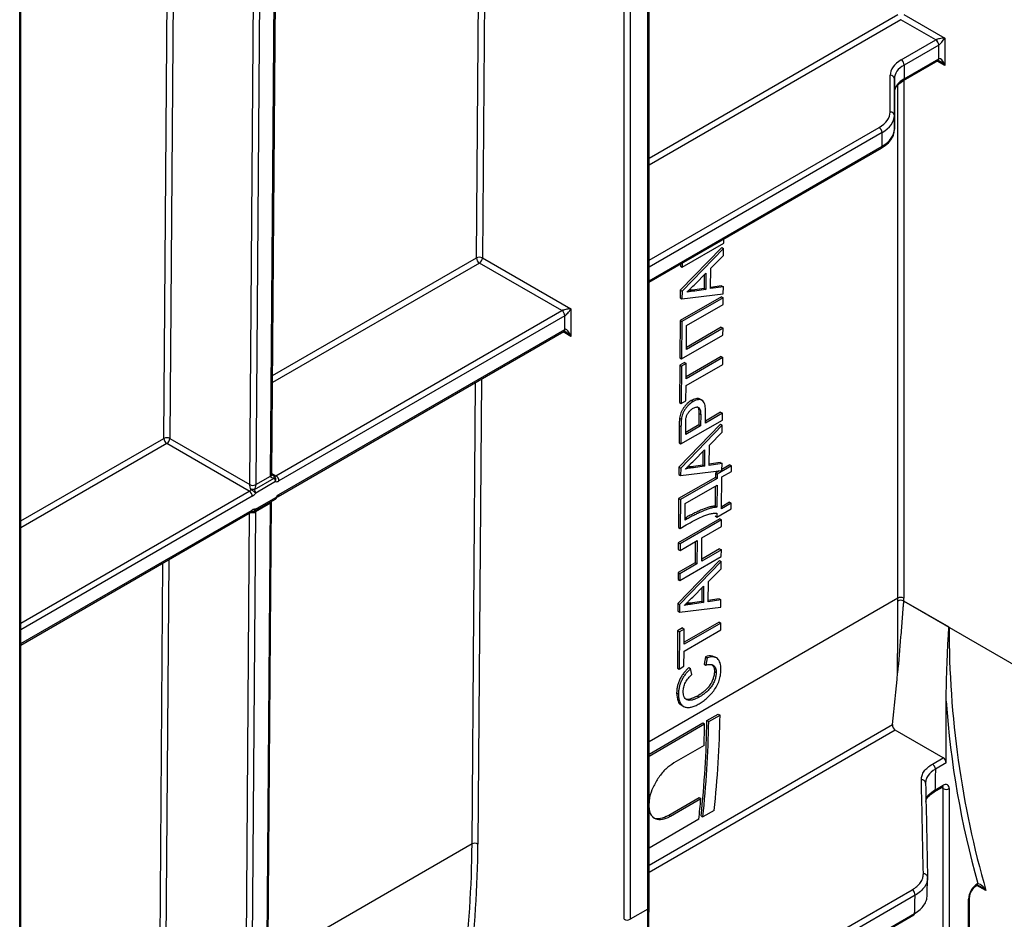
# Model space of a CAD drawing. Units: millimetres. Extents: x 8 to 418, y -29 to 291.
# Drawn here: x 346 to 363, y 126 to 141 of the extents above; entities that cross this region are included whole.
import ezdxf

# ---------------------------------------------------------------- set-up
doc = ezdxf.new("R2010")
doc.units = ezdxf.units.MM

msp = doc.modelspace()

# ---------------------------------------------------------------- linework, layer by layer
at = {"color": 7, "linetype": 'Continuous', "lineweight": 25}
for p, q in [((356.3351, 125.854367), (356.3351, 158.767957)), ((356.436115, 158.767957), (356.436115, 125.854367)), ((356.739161, 126.029311), (356.739161, 158.476307)), ((356.760082, 126.058469), (356.760082, 158.505464)), ((346.031544, 119.847935), (346.031544, 152.294931)), ((346.052465, 119.877093), (346.052465, 152.324089)), ((350.308042, 133.406516), (350.392669, 144.55577)), ((350.328963, 133.435639), (350.41359, 144.584893)), ((349.954491, 133.261237), (350.039118, 144.41049)), ((350.140131, 144.409982), (350.055504, 133.260729)), ((361.649116, 140.838568), (361.051577, 141.18352)), ((361.102082, 141.27151), (361.800637, 140.868243)), ((361.059728, 140.498322), (361.649116, 140.838568)), ((361.800637, 140.868243), (361.804163, 140.403684)), ((361.699624, 140.751087), (361.110236, 140.41084)), ((361.702268, 140.519316), (361.700505, 140.7516)), ((361.111999, 140.178561), (361.702268, 140.519316)), ((361.097203, 140.145857), (361.687472, 140.486613)), ((361.110236, 140.41084), (361.111999, 140.178561)), ((360.871407, 139.610289), (360.871427, 140.235898)), ((360.942855, 140.177933), (360.942834, 139.552324)), ((360.944618, 139.945653), (360.942855, 140.177933)), ((361.057086, 140.119688), (361.097203, 140.145857)), ((360.944597, 139.320044), (360.944618, 139.945653)), ((360.942834, 139.552324), (360.944597, 139.320044)), ((360.735377, 139.028103), (360.733614, 139.260383)), ((356.760082, 136.709053), (360.720581, 138.9954)), ((357.325784, 136.965704), (358.032891, 137.373908)), ((358.032891, 137.373908), (358.033424, 137.444138)), ((358.001927, 137.3046), (357.29237, 136.573615)), ((358.032232, 137.287106), (357.322675, 136.55612)), ((357.813035, 136.947348), (358.031308, 137.165452)), ((358.001927, 137.3046), (358.032232, 137.287106)), ((358.031308, 137.165452), (358.032232, 137.287106)), ((355.27444, 136.225508), (353.868779, 137.036979)), ((353.919286, 137.124461), (355.425963, 136.254675)), ((357.295745, 137.018285), (357.295479, 136.983198)), ((357.295479, 136.983198), (357.325784, 136.965704)), ((357.326317, 137.035934), (357.325784, 136.965704)), ((357.544742, 136.679453), (357.731184, 136.865722)), ((357.700514, 136.835081), (357.698773, 136.60571)), ((357.731184, 136.865722), (357.729077, 136.588215)), ((357.810404, 136.60079), (357.813035, 136.947348)), ((358.027273, 136.633889), (357.810404, 136.60079)), ((357.996969, 136.651384), (357.810572, 136.622935)), ((357.996969, 136.651384), (358.027273, 136.633889)), ((358.02635, 136.512235), (358.027273, 136.633889)), ((357.29237, 136.573615), (357.291389, 136.444307)), ((357.29237, 136.573615), (357.322675, 136.55612)), ((357.322675, 136.55612), (357.321693, 136.426812)), ((357.321693, 136.426812), (358.02635, 136.512235)), ((357.698773, 136.60571), (357.503647, 136.575921)), ((357.503647, 136.575921), (357.533951, 136.558426)), ((357.729077, 136.588215), (357.533951, 136.558426)), ((357.698773, 136.60571), (357.729077, 136.588215)), ((357.995545, 136.463773), (357.288438, 136.055569)), ((357.291389, 136.444307), (357.321693, 136.426812)), ((358.025849, 136.446279), (357.318743, 136.038075)), ((357.399462, 135.970524), (358.024979, 136.331628)), ((357.995545, 136.463773), (358.025849, 136.446279)), ((358.024979, 136.331628), (358.025849, 136.446279)), ((350.400454, 133.411816), (355.27444, 136.225508)), ((355.324948, 136.138027), (350.450962, 133.324334)), ((355.324948, 135.904729), (355.324948, 136.138027)), ((355.425963, 136.254675), (355.425963, 135.78808)), ((357.288438, 136.055569), (357.283612, 135.419778)), ((357.288438, 136.055569), (357.318743, 136.038075)), ((357.318743, 136.038075), (357.313917, 135.402284)), ((357.396376, 135.564035), (357.399462, 135.970524)), ((350.436165, 133.058334), (355.310151, 135.872026)), ((350.450962, 133.091037), (355.324948, 135.904729)), ((357.313917, 135.402284), (358.021024, 135.810488)), ((358.021894, 135.925139), (357.396376, 135.564035)), ((357.991589, 135.942633), (357.396643, 135.599178)), ((357.991589, 135.942633), (358.021894, 135.925139)), ((358.021024, 135.810488), (358.021894, 135.925139)), ((357.282663, 135.294705), (357.277837, 134.658914)), ((357.364252, 135.341805), (357.282663, 135.294705)), ((357.282663, 135.294705), (357.312967, 135.27721)), ((357.283612, 135.419778), (357.313917, 135.402284)), ((357.394557, 135.324311), (357.312967, 135.27721)), ((357.364252, 135.341805), (357.394557, 135.324311)), ((357.391709, 134.94909), (358.017226, 135.310193)), ((358.018096, 135.424844), (357.392579, 135.063741)), ((357.392579, 135.063741), (357.394557, 135.324311)), ((357.987792, 135.442339), (357.392846, 135.098883)), ((357.987792, 135.442339), (358.018096, 135.424844)), ((358.017226, 135.310193), (358.018096, 135.424844)), ((357.312967, 135.27721), (357.308142, 134.641419)), ((357.389731, 134.68852), (357.391709, 134.94909)), ((357.277837, 134.658914), (357.308142, 134.641419)), ((357.308142, 134.641419), (357.389731, 134.68852)), ((357.480469, 134.692874), (357.510773, 134.675379)), ((357.668197, 134.696738), (357.637892, 134.714232)), ((357.610396, 134.475374), (357.608908, 134.279295)), ((357.610396, 134.475374), (357.640701, 134.457879)), ((357.640701, 134.457879), (357.639213, 134.2618)), ((357.720802, 134.308901), (357.722314, 134.508074)), ((358.010897, 134.476369), (357.720802, 134.308901)), ((357.980592, 134.493864), (357.721069, 134.344044)), ((357.980592, 134.493864), (358.010897, 134.476369)), ((358.010027, 134.361718), (358.010897, 134.476369)), ((357.979063, 134.292411), (357.269507, 133.561425)), ((357.282455, 134.394044), (357.312759, 134.37655)), ((357.30292, 133.953514), (358.010027, 134.361718)), ((357.38538, 134.115266), (357.386853, 134.30939)), ((357.979063, 134.292411), (358.009368, 134.274916)), ((357.274883, 134.269687), (357.272615, 133.971009)), ((357.274883, 134.269687), (357.305187, 134.252193)), ((358.009368, 134.274916), (357.299811, 133.543931)), ((357.305187, 134.252193), (357.30292, 133.953514)), ((357.639213, 134.2618), (357.38538, 134.115266)), ((357.608908, 134.279295), (357.385646, 134.150409)), ((357.608908, 134.279295), (357.639213, 134.2618)), ((357.790171, 133.935159), (358.008445, 134.153262)), ((358.008445, 134.153262), (358.009368, 134.274916)), ((349.945885, 133.149399), (348.540224, 133.96087)), ((348.590731, 134.048352), (349.954489, 133.261071)), ((357.272615, 133.971009), (357.30292, 133.953514)), ((357.521878, 133.667263), (357.70832, 133.853533)), ((357.67765, 133.822891), (357.675909, 133.59352)), ((357.70832, 133.853533), (357.706213, 133.576026)), ((357.787541, 133.588601), (357.790171, 133.935159)), ((358.00441, 133.6217), (357.787541, 133.588601)), ((357.974105, 133.639194), (357.787709, 133.610746)), ((357.974105, 133.639194), (358.00441, 133.6217)), ((358.003486, 133.500046), (358.00441, 133.6217)), ((357.269507, 133.561425), (357.268525, 133.432117)), ((357.269507, 133.561425), (357.299811, 133.543931)), ((357.299811, 133.543931), (357.29883, 133.414623)), ((357.29883, 133.414623), (358.003486, 133.500046)), ((357.675909, 133.59352), (357.480783, 133.563731)), ((357.480783, 133.563731), (357.511088, 133.546237)), ((357.706213, 133.576026), (357.511088, 133.546237)), ((357.675909, 133.59352), (357.706213, 133.576026)), ((357.891488, 133.456597), (357.890934, 133.383638)), ((357.956987, 133.494409), (357.891488, 133.456597)), ((357.891488, 133.456597), (357.921792, 133.439103)), ((358.16656, 133.580404), (357.921792, 133.439103)), ((358.002669, 133.392398), (358.165848, 133.486599)), ((358.136255, 133.597899), (358.003648, 133.521346)), ((358.136255, 133.597899), (358.16656, 133.580404)), ((358.165848, 133.486599), (358.16656, 133.580404)), ((350.033513, 133.176038), (350.371936, 133.371405)), ((350.392889, 133.312013), (350.054466, 133.116646)), ((350.055504, 133.260729), (350.308042, 133.406516)), ((357.890934, 133.383638), (357.265416, 133.022534)), ((357.268525, 133.432117), (357.29883, 133.414623)), ((357.921238, 133.366143), (357.295721, 133.00504)), ((357.890934, 133.383638), (357.921238, 133.366143)), ((357.921792, 133.439103), (357.921238, 133.366143)), ((357.998555, 132.850412), (358.002669, 133.392398)), ((357.37644, 132.937489), (357.920368, 133.251492)), ((357.889797, 133.233844), (357.887215, 132.893766)), ((357.920368, 133.251492), (357.91752, 132.876271)), ((350.036797, 132.808826), (350.380965, 133.00751)), ((350.051593, 132.84153), (350.395761, 133.040213)), ((350.304531, 132.943104), (350.05198, 132.797309)), ((350.215045, 121.154617), (350.304515, 132.941792)), ((350.235966, 121.18374), (350.325435, 132.970915)), ((357.265416, 133.022534), (357.261698, 132.532662)), ((357.265416, 133.022534), (357.295721, 133.00504)), ((357.295721, 133.00504), (357.292002, 132.515168)), ((358.161734, 132.944613), (357.998555, 132.850412)), ((358.131429, 132.962108), (357.998822, 132.885555)), ((358.131429, 132.962108), (358.161734, 132.944613)), ((358.161022, 132.850808), (358.161734, 132.944613)), ((346.052465, 130.527677), (349.981597, 132.795917)), ((350.051976, 132.796004), (349.962507, 121.00883)), ((357.374304, 132.656074), (357.37644, 132.937489)), ((357.887215, 132.893766), (357.91752, 132.876271)), ((357.916254, 132.709507), (358.161022, 132.850808)), ((357.966827, 132.680296), (357.25972, 132.272092)), ((357.997131, 132.662802), (357.290025, 132.254598)), ((357.410707, 132.677089), (357.374304, 132.656074)), ((357.380403, 132.694583), (357.37457, 132.691216)), ((357.380403, 132.694583), (357.410707, 132.677089)), ((357.88595, 132.727001), (357.916254, 132.709507)), ((357.916729, 132.772043), (357.916254, 132.709507)), ((357.966827, 132.680296), (357.997131, 132.662802)), ((357.996261, 132.548151), (357.997131, 132.662802)), ((357.261698, 132.532662), (357.292002, 132.515168)), ((357.292002, 132.515168), (357.395547, 132.574943)), ((357.660839, 132.354516), (357.996261, 132.548151)), ((357.25972, 132.272092), (357.25885, 132.157442)), ((357.25972, 132.272092), (357.290025, 132.254598)), ((357.289154, 132.139947), (357.579249, 132.307415)), ((357.548678, 132.289767), (357.545939, 131.928843)), ((357.579249, 132.307415), (357.576243, 131.911349)), ((357.657832, 131.958449), (357.660839, 132.354516)), ((357.25885, 132.157442), (357.289154, 132.139947)), ((357.290025, 132.254598), (357.289154, 132.139947)), ((357.993255, 132.152085), (357.657832, 131.958449)), ((357.96295, 132.169579), (357.658099, 131.993592)), ((357.96295, 132.169579), (357.993255, 132.152085)), ((357.992385, 132.037434), (357.993255, 132.152085)), ((357.961421, 131.968126), (357.251864, 131.237141)), ((357.991726, 131.950631), (357.282169, 131.219646)), ((357.285278, 131.62923), (357.992385, 132.037434)), ((357.961421, 131.968126), (357.991726, 131.950631)), ((357.990802, 131.828978), (357.991726, 131.950631)), ((357.545939, 131.928843), (357.255843, 131.761375)), ((357.576243, 131.911349), (357.286148, 131.743881)), ((357.545939, 131.928843), (357.576243, 131.911349)), ((357.772529, 131.610874), (357.990802, 131.828978)), ((357.255843, 131.761375), (357.254973, 131.646724)), ((357.254973, 131.646724), (357.285278, 131.62923)), ((357.255843, 131.761375), (357.286148, 131.743881)), ((357.286148, 131.743881), (357.285278, 131.62923)), ((357.769898, 131.264316), (357.772529, 131.610874)), ((357.504236, 131.342979), (357.690678, 131.529248)), ((357.660008, 131.498607), (357.658267, 131.269236)), ((357.690678, 131.529248), (357.688571, 131.251741)), ((357.658267, 131.269236), (357.463141, 131.239447)), ((357.658267, 131.269236), (357.688571, 131.251741)), ((357.986768, 131.297415), (357.769898, 131.264316)), ((357.956463, 131.314909), (357.770066, 131.286461)), ((357.956463, 131.314909), (357.986768, 131.297415)), ((357.985844, 131.175761), (357.986768, 131.297415)), ((361.10202, 131.277814), (361.102018, 131.277059)), ((361.876833, 130.829767), (361.102018, 131.277059)), ((361.10202, 131.277814), (363.594087, 129.839175)), ((357.251864, 131.237141), (357.250883, 131.107833)), ((357.250883, 131.107833), (357.281187, 131.090338)), ((357.251864, 131.237141), (357.282169, 131.219646)), ((357.282169, 131.219646), (357.281187, 131.090338)), ((357.281187, 131.090338), (357.985844, 131.175761)), ((357.463141, 131.239447), (357.493445, 131.221952)), ((357.688571, 131.251741), (357.493445, 131.221952)), ((357.248328, 130.771209), (357.243502, 130.135418)), ((357.329917, 130.818309), (357.248328, 130.771209)), ((357.248328, 130.771209), (357.278632, 130.753715)), ((357.360222, 130.800815), (357.278632, 130.753715)), ((357.329917, 130.818309), (357.360222, 130.800815)), ((357.357373, 130.425594), (357.982891, 130.786698)), ((357.983761, 130.901349), (357.358244, 130.540245)), ((357.358244, 130.540245), (357.360222, 130.800815)), ((357.953457, 130.918843), (357.35851, 130.575388)), ((357.953457, 130.918843), (357.983761, 130.901349)), ((357.982891, 130.786698), (357.983761, 130.901349)), ((357.278632, 130.753715), (357.273806, 130.117924)), ((357.355396, 130.165024), (357.357373, 130.425594)), ((357.723622, 130.329569), (357.699522, 130.201507)), ((357.723622, 130.329569), (357.753927, 130.312074)), ((357.753927, 130.312074), (357.729826, 130.184013)), ((357.908373, 130.307216), (357.878069, 130.324711)), ((357.243502, 130.135418), (357.273806, 130.117924)), ((357.273806, 130.117924), (357.355396, 130.165024)), ((357.439176, 130.144607), (357.469481, 130.127113)), ((357.49, 130.02481), (357.469481, 130.127113)), ((357.699522, 130.201507), (357.729826, 130.184013)), ((357.874851, 130.075723), (357.905156, 130.058229)), ((357.231267, 129.712621), (357.261571, 129.695127)), ((357.586247, 129.658767), (357.616552, 129.641273)), ((357.317904, 129.500442), (357.348209, 129.482948)), ((361.826325, 128.517793), (361.826325, 129.569962)), ((357.747333, 129.240106), (357.940454, 129.351592)), ((357.777638, 129.222612), (357.970758, 129.334098)), ((357.940454, 129.351592), (357.970758, 129.334098)), ((356.760082, 128.670178), (357.677831, 129.199983)), ((356.760082, 128.635189), (357.708135, 129.182489)), ((357.677831, 129.199983), (357.708135, 129.182489)), ((357.747333, 129.240106), (357.777638, 129.222612)), ((361.775818, 128.605275), (360.958864, 129.076892)), ((357.698084, 128.81608), (357.182657, 128.51853)), ((361.592041, 128.499183), (361.775818, 128.605275)), ((361.826325, 128.517793), (361.642549, 128.411702)), ((361.620333, 128.024769), (361.761021, 128.105987)), ((361.635129, 128.057472), (361.775818, 128.13869)), ((361.775818, 124.181876), (361.775818, 128.080356)), ((361.876833, 128.080356), (361.876833, 124.181876)), ((357.09703, 127.631023), (357.612457, 127.928572)), ((357.127335, 127.613528), (357.642762, 127.911078)), ((357.612457, 127.928572), (357.642762, 127.911078)), ((357.09703, 127.631023), (357.127335, 127.613528)), ((357.647979, 127.616101), (357.678283, 127.598607)), ((357.871404, 127.710093), (357.678283, 127.598607)), ((357.608781, 127.558484), (356.760082, 127.06854)), ((361.506712, 126.508458), (361.507854, 126.561602)), ((356.653425, 123.70615), (361.246113, 126.357452)), ((361.296236, 126.263015), (356.703548, 123.611713)), ((362.20515, 124.371409), (362.20515, 126.195361)), ((362.22607, 124.400566), (362.22607, 126.224519)), ((356.739161, 126.029311), (356.436115, 125.854367)), ((356.648937, 123.259225), (361.274183, 125.929322)), ((356.663236, 123.284053), (361.288482, 125.95415))]:
    msp.add_line(p, q, dxfattribs=at)
at = {"color": 1, "linetype": 'Continuous', "lineweight": 25}
for p, q in [((353.818273, 137.124969), (353.891085, 146.717685)), ((353.992547, 146.776258), (353.919286, 137.124461)), ((348.663992, 143.700149), (348.590731, 134.048352)), ((348.489718, 134.04886), (348.562531, 143.641576)), ((356.760082, 138.823239), (361.001071, 141.27151)), ((361.051577, 141.18352), (356.760082, 138.706093)), ((361.804163, 140.403684), (361.673991, 140.47883)), ((361.001071, 131.327979), (361.001071, 140.067033)), ((361.102082, 140.148674), (361.102082, 131.327979)), ((356.760082, 137.083151), (360.683106, 139.347865)), ((360.733614, 139.260383), (356.760082, 136.966512)), ((356.760082, 136.733215), (360.735377, 139.028103)), ((353.868779, 137.036979), (350.34084, 135.000344)), ((350.341733, 135.118005), (353.818273, 137.124969)), ((355.425963, 135.78808), (355.29535, 135.863481)), ((353.742465, 127.137675), (353.802155, 135.001478)), ((353.903616, 135.060051), (353.843479, 127.137167)), ((346.052465, 132.641864), (348.489718, 134.04886)), ((348.540224, 133.96087), (346.052465, 132.524718)), ((350.329095, 133.453011), (350.400454, 133.411816)), ((346.052465, 130.901776), (349.945885, 133.149399)), ((349.996393, 133.061917), (346.052465, 130.785136)), ((346.052465, 130.551839), (349.996393, 132.82862)), ((349.861494, 121.009338), (349.950824, 132.778152)), ((348.575062, 131.983942), (348.514924, 124.061058)), ((348.413911, 124.061566), (348.4736, 131.925369)), ((361.001071, 131.327979), (356.760082, 128.879708)), ((356.760082, 126.777034), (360.908828, 129.172055)), ((360.958864, 129.076892), (356.760082, 126.652987)), ((361.775818, 128.080356), (361.74622, 128.097442)), ((353.742465, 127.137675), (350.265925, 125.130711)), ((362.504042, 126.342699), (362.347758, 126.432919))]:
    msp.add_line(p, q, dxfattribs=at)
at = {"color": 1, "linetype": 'Continuous', "lineweight": 25, "flags": 128}
msp.add_lwpolyline([(350.395761, 133.040213), (350.400175, 133.034353), (350.402479, 133.029838), (350.402583, 133.026842), (350.402269, 133.026353)], dxfattribs=at)
at = {"color": 7, "linetype": 'Continuous', "lineweight": 25, "flags": 128}
msp.add_lwpolyline([(361.620333, 128.024769), (361.620335, 128.02477), (361.621251, 128.025327)], dxfattribs=at)
at = {"color": 7, "linetype": 'Continuous', "lineweight": 25}
for centre, radius, start, end in [((361.615231, 140.897265), 0.067775, 299.997781, 300.42896), ((361.589965, 140.746096), 0.109772, 2.6054785, 57.3945217), ((361.590055, 140.745578), 0.110614, 3.1207339, 57.4578592), ((361.631853, 140.86848), 0.135551, 299.997781, 300.42896), ((361.000578, 140.40585), 0.109772, 2.6054785, 57.3945217), ((360.877328, 140.170179), 0.065983, 6.7484662, 95.1308906), ((360.877308, 139.54457), 0.065983, 6.7484662, 95.1308906), ((360.623955, 139.255393), 0.109772, 2.6054785, 57.3945217), ((353.868294, 137.028165), 0.108964, 62.0972043, 117.3266748), ((353.92781, 137.129353), 0.109625, 182.2918838, 237.4194244), ((353.809628, 137.129451), 0.109772, 302.6054783, 357.3945215), ((355.215289, 136.133036), 0.109772, 2.6054785, 57.3945217), ((348.539739, 133.952056), 0.108964, 62.0972043, 117.3266748), ((348.599255, 134.053244), 0.109625, 182.2918838, 237.4194244), ((348.481073, 134.053342), 0.109772, 302.6054783, 357.3945215), ((350.374583, 133.406011), 0.066543, 179.5651236, 179.6362813), ((350.378052, 133.445893), 0.040781, 260.63731, 303.3204593), ((350.325562, 133.387833), 0.049197, 340.4937889, 21.2394639), ((350.327881, 133.34639), 0.073538, 332.1291422, 53.6989534), ((350.285423, 133.307493), 0.10756, 2.4085782, 36.4560056), ((350.406157, 133.392489), 0.081563, 260.63731, 303.3204593), ((350.341303, 133.319344), 0.109772, 2.6054785, 57.3945217), ((349.895497, 133.231955), 0.096718, 301.3981149, 325.2050221), ((349.886735, 133.056927), 0.109772, 2.6054785, 57.3945217), ((350.087572, 133.260226), 0.133086, 179.5651236, 179.6362814), ((350.005403, 133.357559), 0.109097, 242.1805558, 297.3370726), ((350.005483, 133.357532), 0.108964, 242.0972043, 297.3266748), ((350.002447, 133.033388), 0.145993, 77.7143436, 100.8676244), ((349.772326, 132.826018), 0.405052, 45.8489879, 59.9886299), ((349.895616, 133.227028), 0.193436, 301.3981149, 325.2050221), ((349.947001, 133.112125), 0.10756, 2.4085782, 36.4560056), ((350.122045, 133.260224), 0.066543, 179.5651236, 179.6362815), ((350.345253, 133.069371), 0.071429, 299.9973117, 323.0770618), ((350.549946, 132.928139), 0.190614, 121.2847733, 143.9871732), ((350.001086, 132.870687), 0.071429, 260.0076342, 299.9973117), ((350.041959, 132.758253), 0.083832, 83.400995, 122.9252426), ((361.051359, 131.182543), 0.107903, 61.9980629, 117.8149434), ((361.051577, 131.232334), 0.108161, 62.1634248, 117.8365752), ((377.924597, 130.785576), 16.047825, 179.8422221, 196.0724296), ((343.803568, 131.354966), 17.243985, 352.7274302, 355.6694017), ((377.059236, 130.611372), 15.268467, 183.9109848, 195.7671855), ((339.511509, 129.648366), 18.461924, 353.9735467, 359.0246347), ((339.288084, 129.554375), 18.461924, 353.9735467, 359.0246347), ((339.318388, 129.53688), 18.461924, 353.9735467, 359.0246347), ((338.142381, 129.535869), 19.568945, 357.8920595, 358.9652842), ((361.015684, 129.167503), 0.106952, 177.5611768, 237.9093094), ((361.716667, 128.512803), 0.109772, 2.6054785, 57.3945217), ((361.532891, 128.406711), 0.109772, 2.6054785, 57.3945217), ((361.410329, 128.167349), 0.065072, 5.2436964, 95.8337599), ((361.815251, 128.090346), 0.062387, 350.785963, 129.2032852), ((361.826325, 128.177835), 0.109787, 242.6096722, 297.3903278), ((340.310355, 129.403542), 17.396545, 353.9118236, 355.0784988), ((335.419763, 127.240468), 18.322991, 352.826418, 359.6785667), ((335.460639, 127.240297), 18.383129, 352.826418, 359.6785667), ((353.792487, 127.040871), 0.108964, 62.0972043, 117.3266748), ((361.443244, 126.563913), 0.065162, 5.4622993, 95.7703083), ((362.531056, 126.18156), 0.326199, 120.5478341, 177.5752172), ((361.189021, 126.266629), 0.107276, 358.0693985, 57.8463916), ((334.849797, 125.99356), 21.889393, 353.8889164, 0.0935799), ((361.256777, 125.955879), 0.031752, 303.2421292, 356.879892), ((356.385608, 125.951846), 0.109787, 242.6096722, 297.3903278)]:
    msp.add_arc(centre, radius, start, end, dxfattribs=at)
at = {"color": 1, "linetype": 'Continuous', "lineweight": 25}
for centre, radius, start, end in [((361.668291, 140.51499), 0.034252, 304.0563509, 7.2558295), ((361.66894, 140.515154), 0.034058, 303.7456096, 7.4415538), ((361.078243, 140.174182), 0.034038, 302.6990713, 7.3905341), ((360.701399, 139.023777), 0.034252, 304.0563507, 7.2558297), ((355.29097, 135.900403), 0.034252, 304.0563508, 7.2558296), ((350.293082, 133.439338), 0.036071, 294.502458, 354.1138566), ((350.293115, 133.439226), 0.03603, 294.474226, 354.2334007), ((350.289499, 132.97468), 0.036154, 294.5399564, 353.6729903), ((350.290211, 132.975538), 0.035454, 293.8215197, 353.5869319), ((350.361513, 133.03601), 0.034506, 304.3152065, 6.9969738), ((350.415126, 133.087531), 0.036007, 306.0739522, 5.5875447), ((350.001689, 132.893551), 0.109746, 252.7578778, 297.2721362), ((350.001039, 132.893545), 0.108887, 253.4086534, 297.8937541), ((349.961393, 132.824757), 0.035213, 305.013333, 6.2988474), ((349.993654, 132.86137), 0.061242, 265.4815573, 341.0970134), ((350.017345, 132.837326), 0.034506, 304.3152065, 6.9969738), ((361.740818, 128.134827), 0.035213, 305.0133329, 6.2988475), ((361.737179, 128.083351), 0.038754, 355.567757, 41.6140169), ((361.59893, 128.054032), 0.036362, 307.868681, 5.4286008), ((362.326871, 126.460556), 0.038441, 303.1226537, 2.8750075), ((362.190235, 126.228187), 0.036055, 294.4339181, 353.6282262), ((356.724335, 126.062033), 0.035924, 294.3746583, 354.3052007)]:
    msp.add_arc(centre, radius, start, end, dxfattribs=at)
at = {"color": 7, "linetype": 'Continuous', "lineweight": 25}
for centre, major_axis, ratio, start_param, end_param in [((361.750131, 140.838578), (0.112497, 0.013851), 0.233202223, 1.07670892, 2.647505247), ((361.750131, 140.838578), (0.067718, 0.090588), 0.228324888, 3.639341207, 5.210137533), ((361.514297, 140.235905), (0.642869, 0.000021), 0.577287711, 2.356156419, 3.141554582), ((361.752776, 140.490158), (0.071432, -0.000528), 0.572228705, 2.351641612, 2.360368258), ((361.753657, 140.374019), (-0.046992, 0.147262), 0.370904661, 4.795986525, 6.358056206), ((361.514297, 140.177581), (0.571442, -0.000516), 0.57665761, 2.356691084, 3.142089248), ((361.51606, 139.945301), (0.571442, -0.000516), 0.57665761, 2.356691084, 3.142089248), ((360.228537, 139.610282), (0.642869, 0.000021), 0.577287711, 5.497749072, 6.283147236), ((360.228537, 139.551957), (0.714297, 0.000559), 0.577791315, 5.497319642, 6.282717805), ((360.230301, 139.319678), (0.714297, 0.000559), 0.577791315, 5.497319642, 6.282717805), ((355.375455, 136.225518), (0.112895, 0.013767), 0.227670063, 1.079393219, 2.650189546), ((355.375455, 136.225518), (0.068362, 0.090898), 0.227762448, 3.632927008, 5.203723335), ((355.375455, 135.758923), (-0.046171, 0.147714), 0.36895938, 4.794941356, 6.365737683), ((350.40553, 133.000106), (0.072349, 0.123185), 0.572322023, 2.34913555, 2.360401759), ((349.950961, 132.737689), (0.072349, 0.123185), 0.572322023, 5.501994412, 5.513260621), ((345.611815, 140.365723), (-11.022134, 18.765731), 0.572305347, 3.911202407, 3.914043074), ((345.66232, 140.395388), (-11.05785, 18.82759), 0.572322023, 3.911216235, 3.914056902)]:
    msp.add_ellipse(centre, major_axis=major_axis, ratio=ratio, start_param=start_param, end_param=end_param, dxfattribs=at)
at = {"color": 1, "linetype": 'Continuous', "lineweight": 25}
for centre, major_axis, ratio, start_param, end_param in [((361.753657, 140.374019), (-0.105218, 0.113593), 0.37071903, 4.631199283, 5.455275081), ((355.375455, 135.758923), (-0.104838, 0.113836), 0.368962664, 4.629790482, 5.460105688)]:
    msp.add_ellipse(centre, major_axis=major_axis, ratio=ratio, start_param=start_param, end_param=end_param, dxfattribs=at)
at = {"color": 7, "linetype": 'Continuous', "lineweight": 25}
for points, knots in [([(361.687986, 140.486803), (361.687863, 140.486777), (361.687537, 140.486708), (361.692533, 140.48703), (361.702764, 140.484765), (361.711216, 140.480342), (361.715289, 140.478211)], [0, 0, 0, 0, 0.1540973425, 0.4117045467, 0.7164770163, 1, 1, 1, 1]), ([(360.944619, 139.945292), (360.945628, 139.956651), (360.948603, 139.990145), (360.963315, 140.032099), (360.994588, 140.061027), (361.000853, 140.066822)], [0, 0, 0, 0, 0.290971009, 0.857961233, 1, 1, 1, 1]), ([(361.000853, 140.066822), (361.014969, 140.083932), (361.030157, 140.10234), (361.055312, 140.118545), (361.057086, 140.119688)], [0, 0, 0, 0, 0.9294672912, 1, 1, 1, 1]), ([(360.720581, 138.9954), (360.743183, 139.009569), (360.808832, 139.050721), (360.88673, 139.131619), (360.937182, 139.229841), (360.942412, 139.293196), (360.944599, 139.319683)], [0, 0, 0, 0, 0.172915256, 0.502220717, 0.79189279, 1, 1, 1, 1]), ([(357.403773, 136.538567), (357.415558, 136.550214), (357.427239, 136.562136), (357.439004, 136.573835), (357.450768, 136.585534), (357.462546, 136.597201), (357.47427, 136.609004), (357.497714, 136.632607), (357.521226, 136.656036), (357.544742, 136.679453)], [0, 0, 0, 0, 0.000370842275, 0.000370842275, 0.000370842275, 0.000741663197, 0.000741663197, 0.000741663197, 0.001483155347, 0.001483155347, 0.001483155347, 0.001483155347]), ([(357.533951, 136.558426), (357.523591, 136.55843), (357.513231, 136.558434), (357.492074, 136.557177), (357.481302, 136.555905), (357.459545, 136.552652), (357.448588, 136.550684), (357.426346, 136.545341), (357.41506, 136.541954), (357.403773, 136.538567)], [0, 0, 0, 0, 0.25, 0.25, 0.5, 0.5, 0.75, 0.75, 1, 1, 1, 1]), ([(357.503647, 136.575921), (357.49325, 136.575805), (357.47245, 136.575573), (357.449869, 136.574163), (357.43734, 136.571131), (357.435971, 136.570799)], [0, 0, 0, 0, 0.470974196, 0.942218221, 1, 1, 1, 1]), ([(355.310062, 135.871907), (355.30993, 135.87187), (355.309541, 135.871759), (355.314104, 135.87212), (355.324122, 135.869924), (355.332548, 135.865545), (355.336651, 135.863414)], [0, 0, 0, 0, 0.134093971, 0.397134782, 0.706498741, 1, 1, 1, 1]), ([(357.480469, 134.692874), (357.468817, 134.685802), (357.457183, 134.678619), (357.434327, 134.661588), (357.423043, 134.652145), (357.400774, 134.63132), (357.389861, 134.61981), (357.369061, 134.595799), (357.359109, 134.58312), (357.340353, 134.55604), (357.331692, 134.541889), (357.316659, 134.512854), (357.310002, 134.497764), (357.298928, 134.467757), (357.294468, 134.452848), (357.287204, 134.423172), (357.28477, 134.408555), (357.282455, 134.394044)], [0, 0, 0, 0, 0.125, 0.125, 0.25, 0.25, 0.375, 0.375, 0.5, 0.5, 0.625, 0.625, 0.75, 0.75, 0.875, 0.875, 1, 1, 1, 1]), ([(357.510773, 134.675379), (357.499122, 134.668308), (357.487488, 134.661124), (357.464631, 134.644094), (357.453347, 134.63465), (357.431079, 134.613826), (357.420165, 134.602315), (357.399365, 134.578304), (357.389414, 134.565626), (357.370658, 134.538545), (357.361996, 134.524394), (357.346963, 134.495359), (357.340307, 134.480269), (357.329232, 134.450263), (357.324773, 134.435353), (357.317509, 134.405678), (357.315075, 134.391061), (357.312759, 134.37655)], [0, 0, 0, 0, 0.125, 0.125, 0.25, 0.25, 0.375, 0.375, 0.5, 0.5, 0.625, 0.625, 0.75, 0.75, 0.875, 0.875, 1, 1, 1, 1]), ([(357.635601, 134.710516), (357.630303, 134.71479), (357.609965, 134.731196), (357.555059, 134.728358), (357.506023, 134.70503), (357.480469, 134.692874)], [0, 0, 0, 0, 0.144356144, 0.554100792, 1, 1, 1, 1]), ([(357.722314, 134.508074), (357.722185, 134.526105), (357.722014, 134.544107), (357.719734, 134.578753), (357.7177, 134.59545), (357.711389, 134.627275), (357.707168, 134.642415), (357.695539, 134.669199), (357.687929, 134.681101), (357.668638, 134.698007), (357.656716, 134.703009), (357.631026, 134.709126), (357.617428, 134.710131), (357.588384, 134.7071), (357.573088, 134.703511), (357.549975, 134.694945), (357.542218, 134.691679), (357.526571, 134.684108), (357.518672, 134.679746), (357.510773, 134.675379)], [0, 0, 0, 0, 0.125, 0.125, 0.25, 0.25, 0.375, 0.375, 0.5, 0.5, 0.625, 0.625, 0.75, 0.75, 0.875, 0.875, 0.9375, 0.9375, 1, 1, 1, 1]), ([(357.393796, 134.406631), (357.395906, 134.41468), (357.398026, 134.422729), (357.403803, 134.438743), (357.407373, 134.446714), (357.419469, 134.470549), (357.429288, 134.485542), (357.45109, 134.513155), (357.462872, 134.525247), (357.481347, 134.541146), (357.487583, 134.546009), (357.500117, 134.554655), (357.506427, 134.55851), (357.512736, 134.562364)], [0, 0, 0, 0, 0.125, 0.125, 0.25, 0.25, 0.5, 0.5, 0.75, 0.75, 0.875, 0.875, 1, 1, 1, 1]), ([(357.512736, 134.562364), (357.522424, 134.567733), (357.532061, 134.572692), (357.551034, 134.580187), (357.560461, 134.582745), (357.587508, 134.586217), (357.603712, 134.582101), (357.620758, 134.565128), (357.625232, 134.557639), (357.631923, 134.540787), (357.634335, 134.531334), (357.639797, 134.501755), (357.640546, 134.480024), (357.640701, 134.457879)], [0, 0, 0, 0, 0.125, 0.125, 0.25, 0.25, 0.5, 0.5, 0.625, 0.625, 0.75, 0.75, 1, 1, 1, 1]), ([(357.574365, 134.593236), (357.579743, 134.590316), (357.595051, 134.582005), (357.607955, 134.540039), (357.609467, 134.500006), (357.610396, 134.475374)], [0, 0, 0, 0, 0.172410825, 0.49080881, 1, 1, 1, 1]), ([(357.282455, 134.394044), (357.280976, 134.38329), (357.279537, 134.372552), (357.277695, 134.351509), (357.277123, 134.341162), (357.275529, 134.310181), (357.275135, 134.289896), (357.274883, 134.269687)], [0, 0, 0, 0, 0.25, 0.25, 0.5, 0.5, 1, 1, 1, 1]), ([(357.312759, 134.37655), (357.31128, 134.365795), (357.309842, 134.355057), (357.307999, 134.334015), (357.307428, 134.323668), (357.305833, 134.292687), (357.30544, 134.272401), (357.305187, 134.252193)], [0, 0, 0, 0, 0.25, 0.25, 0.5, 0.5, 1, 1, 1, 1]), ([(357.386853, 134.30939), (357.387069, 134.325141), (357.387256, 134.34088), (357.389048, 134.373123), (357.390426, 134.389451), (357.393796, 134.406631)], [0, 0, 0, 0, 0.5, 0.5, 1, 1, 1, 1]), ([(357.38091, 133.526377), (357.392695, 133.538024), (357.404375, 133.549946), (357.41614, 133.561646), (357.427905, 133.573345), (357.439682, 133.585011), (357.451406, 133.596815), (357.47485, 133.620418), (357.498362, 133.643846), (357.521878, 133.667263)], [0, 0, 0, 0, 0.000370842275, 0.000370842275, 0.000370842275, 0.000741663197, 0.000741663197, 0.000741663197, 0.001483155347, 0.001483155347, 0.001483155347, 0.001483155347]), ([(357.511088, 133.546237), (357.500727, 133.546241), (357.490367, 133.546245), (357.46921, 133.544987), (357.458438, 133.543716), (357.436682, 133.540463), (357.425724, 133.538495), (357.403483, 133.533152), (357.392196, 133.529765), (357.38091, 133.526377)], [0, 0, 0, 0, 0.25, 0.25, 0.5, 0.5, 0.75, 0.75, 1, 1, 1, 1]), ([(357.480783, 133.563731), (357.470386, 133.563616), (357.449587, 133.563384), (357.427005, 133.561974), (357.414476, 133.558941), (357.413107, 133.55861)], [0, 0, 0, 0, 0.4709741957, 0.9422182215, 1, 1, 1, 1]), ([(350.371936, 133.371405), (350.357753, 133.372449), (350.34382, 133.374764), (350.32548, 133.382279), (350.319805, 133.385485), (350.311014, 133.394185), (350.308, 133.399893), (350.308042, 133.406433)], [0, 0, 0, 0, 0.5, 0.5, 0.75, 0.75, 1, 1, 1, 1]), ([(350.352978, 133.415853), (350.34985, 133.417424), (350.341493, 133.421622), (350.333308, 133.429361), (350.328995, 133.435648), (350.328996, 133.435968), (350.328996, 133.436117)], [0, 0, 0, 0, 0.196897815, 0.526129541, 0.780259892, 1, 1, 1, 1]), ([(349.974922, 133.176763), (349.970372, 133.188831), (349.965859, 133.201916), (349.959945, 133.223581), (349.95812, 133.23116), (349.955332, 133.246605), (349.954407, 133.254604), (349.954489, 133.261071)], [0, 0, 0, 0, 0.5, 0.5, 0.75, 0.75, 1, 1, 1, 1]), ([(350.055503, 133.260646), (350.055462, 133.254107), (350.054407, 133.246071), (350.051376, 133.230544), (350.049434, 133.222936), (350.043165, 133.201208), (350.038409, 133.188099), (350.033513, 133.176038)], [0, 0, 0, 0, 0.25, 0.25, 0.5, 0.5, 1, 1, 1, 1]), ([(350.402357, 133.026461), (350.408116, 133.033383), (350.418851, 133.046285), (350.430597, 133.055017), (350.435382, 133.057867), (350.436165, 133.058334)], [0, 0, 0, 0, 0.4918232444, 0.9168079378, 1, 1, 1, 1]), ([(349.981597, 132.795917), (349.985058, 132.797518), (349.990943, 132.800239), (349.990685, 132.800045), (349.990579, 132.799966)], [0, 0, 0, 0, 0.588295687, 1, 1, 1, 1]), ([(357.887215, 132.893766), (357.87743, 132.893261), (357.867642, 132.892744), (357.847754, 132.890516), (357.837676, 132.888894), (357.807223, 132.883184), (357.786558, 132.87799), (357.723741, 132.859268), (357.681228, 132.842478), (357.616962, 132.81374), (357.595501, 132.803623), (357.552591, 132.783511), (357.531117, 132.773164), (357.488149, 132.752148), (357.466646, 132.741361), (357.423578, 132.718797), (357.401999, 132.706831), (357.380403, 132.694583)], [0, 0, 0, 0, 0.0625, 0.0625, 0.125, 0.125, 0.25, 0.25, 0.5, 0.5, 0.625, 0.625, 0.75, 0.75, 0.875, 0.875, 1, 1, 1, 1]), ([(357.395547, 132.574943), (357.484992, 132.62643), (357.574455, 132.674508), (357.707545, 132.732954), (357.751375, 132.749497), (357.815839, 132.767315), (357.837177, 132.771867), (357.868204, 132.77523), (357.878283, 132.775625), (357.898051, 132.775337), (357.907453, 132.773865), (357.916729, 132.772043)], [0, 0, 0, 0, 0.5, 0.5, 0.75, 0.75, 0.875, 0.875, 0.9375, 0.9375, 1, 1, 1, 1]), ([(357.91752, 132.876271), (357.907735, 132.875766), (357.897947, 132.87525), (357.878058, 132.873022), (357.867981, 132.871399), (357.837528, 132.865689), (357.816863, 132.860496), (357.754045, 132.841774), (357.711533, 132.824984), (357.647267, 132.796245), (357.625806, 132.786128), (357.582895, 132.766016), (357.561422, 132.75567), (357.518453, 132.734654), (357.496951, 132.723866), (357.453882, 132.701303), (357.432304, 132.689336), (357.410707, 132.677089)], [0, 0, 0, 0, 0.0625, 0.0625, 0.125, 0.125, 0.25, 0.25, 0.5, 0.5, 0.625, 0.625, 0.75, 0.75, 0.875, 0.875, 1, 1, 1, 1]), ([(357.363267, 131.202093), (357.375052, 131.21374), (357.386733, 131.225662), (357.398498, 131.237361), (357.410262, 131.24906), (357.42204, 131.260727), (357.433764, 131.27253), (357.457208, 131.296133), (357.48072, 131.319562), (357.504236, 131.342979)], [0, 0, 0, 0, 0.000370842275, 0.000370842275, 0.000370842275, 0.000741663197, 0.000741663197, 0.000741663197, 0.001483155347, 0.001483155347, 0.001483155347, 0.001483155347]), ([(361.102018, 131.277059), (361.101643, 131.277275), (361.101406, 131.276973), (361.101039, 131.27645), (361.100898, 131.276143), (361.100513, 131.275186), (361.100313, 131.274489), (361.099765, 131.272363), (361.099478, 131.270882), (361.098683, 131.266386), (361.098255, 131.263305), (361.09706, 131.25401), (361.096396, 131.247717), (361.094509, 131.228766), (361.093411, 131.216018), (361.090216, 131.177712), (361.088244, 131.152068), (361.082335, 131.07513), (361.078444, 131.023805), (361.066474, 130.870033), (361.058144, 130.767757), (361.032398, 130.461442), (361.013941, 130.258115), (360.998321, 130.052851)], [0, 0, 0, 0, 0.000976563, 0.000976563, 0.001953125, 0.001953125, 0.00390625, 0.00390625, 0.0078125, 0.0078125, 0.015625, 0.015625, 0.03125, 0.03125, 0.0625, 0.0625, 0.125, 0.125, 0.25, 0.25, 0.5, 0.5, 1, 1, 1, 1]), ([(357.493445, 131.221952), (357.483085, 131.221956), (357.472725, 131.22196), (357.451568, 131.220703), (357.440796, 131.219431), (357.419039, 131.216178), (357.408082, 131.21421), (357.38584, 131.208867), (357.374554, 131.20548), (357.363267, 131.202093)], [0, 0, 0, 0, 0.25, 0.25, 0.5, 0.5, 0.75, 0.75, 1, 1, 1, 1]), ([(357.463141, 131.239447), (357.452744, 131.239331), (357.431945, 131.239099), (357.409363, 131.237689), (357.396834, 131.234656), (357.395465, 131.234325)], [0, 0, 0, 0, 0.470974196, 0.942218221, 1, 1, 1, 1]), ([(361.826325, 129.569962), (361.826325, 129.785187), (361.832561, 129.996716), (361.84501, 130.312026), (361.849749, 130.416758), (361.857595, 130.573385), (361.860321, 130.625522), (361.864799, 130.703476), (361.866347, 130.729426), (361.868985, 130.76814), (361.86991, 130.781015), (361.871558, 130.80015), (361.872146, 130.806502), (361.873232, 130.815885), (361.873625, 130.818992), (361.874369, 130.823532), (361.87464, 130.82503), (361.875164, 130.827176), (361.875355, 130.827878), (361.87573, 130.828846), (361.875868, 130.829157), (361.876228, 130.829682), (361.876464, 130.829981), (361.876833, 130.829767)], [0, 0, 0, 0, 0.5, 0.5, 0.75, 0.75, 0.875, 0.875, 0.9375, 0.9375, 0.96875, 0.96875, 0.984375, 0.984375, 0.9921875, 0.9921875, 0.99609375, 0.99609375, 0.998046875, 0.998046875, 0.999023437, 0.999023437, 1, 1, 1, 1]), ([(357.875932, 130.320675), (357.861473, 130.32874), (357.819306, 130.35226), (357.761565, 130.338567), (357.723622, 130.329569)], [0, 0, 0, 0, 0.3428918042, 1, 1, 1, 1]), ([(357.986826, 130.116078), (357.986607, 130.135346), (357.986008, 130.154326), (357.981462, 130.189733), (357.978022, 130.206548), (357.96794, 130.237736), (357.961268, 130.251792), (357.945352, 130.276393), (357.935975, 130.28706), (357.914322, 130.304473), (357.902511, 130.311342), (357.87651, 130.320647), (357.862375, 130.323459), (357.83297, 130.325399), (357.817716, 130.324557), (357.786478, 130.320473), (357.77027, 130.316497), (357.753927, 130.312074)], [0, 0, 0, 0, 0.125, 0.125, 0.25, 0.25, 0.375, 0.375, 0.5, 0.5, 0.625, 0.625, 0.75, 0.75, 0.875, 0.875, 1, 1, 1, 1]), ([(357.439176, 130.144607), (357.424367, 130.130882), (357.409673, 130.116956), (357.381592, 130.086834), (357.368033, 130.070937), (357.341995, 130.037268), (357.329392, 130.019207), (357.30638, 129.982093), (357.296015, 129.963038), (357.277153, 129.924113), (357.268688, 129.904022), (357.254677, 129.864432), (357.248885, 129.844766), (357.240015, 129.805722), (357.23678, 129.786316), (357.232401, 129.748738), (357.231694, 129.730617), (357.231267, 129.712621)], [0, 0, 0, 0, 0.125, 0.125, 0.25, 0.25, 0.375, 0.375, 0.5, 0.5, 0.625, 0.625, 0.75, 0.75, 0.875, 0.875, 1, 1, 1, 1]), ([(357.469481, 130.127113), (357.454671, 130.113388), (357.439977, 130.099462), (357.411897, 130.069339), (357.398338, 130.053443), (357.3723, 130.019774), (357.359697, 130.001713), (357.336685, 129.964599), (357.326319, 129.945544), (357.307457, 129.906619), (357.298993, 129.886528), (357.284981, 129.846938), (357.279189, 129.827272), (357.270319, 129.788228), (357.267084, 129.768822), (357.262705, 129.731244), (357.261999, 129.713122), (357.261571, 129.695127)], [0, 0, 0, 0, 0.125, 0.125, 0.25, 0.25, 0.375, 0.375, 0.5, 0.5, 0.625, 0.625, 0.75, 0.75, 0.875, 0.875, 1, 1, 1, 1]), ([(357.616106, 129.526867), (357.627782, 129.533787), (357.639452, 129.540747), (357.662628, 129.555822), (357.67414, 129.56389), (357.708521, 129.589193), (357.731214, 129.607666), (357.776088, 129.648206), (357.798235, 129.670404), (357.829849, 129.705751), (357.840179, 129.717898), (357.860151, 129.743406), (357.869928, 129.756728), (357.897804, 129.7975), (357.914276, 129.825899), (357.942826, 129.885232), (357.954406, 129.915328), (357.971633, 129.974831), (357.977403, 130.004555), (357.983121, 130.047321), (357.984499, 130.061348), (357.986258, 130.088971), (357.986554, 130.102529), (357.986826, 130.116078)], [0, 0, 0, 0, 0.0625, 0.0625, 0.125, 0.125, 0.25, 0.25, 0.375, 0.375, 0.4375, 0.4375, 0.5, 0.5, 0.625, 0.625, 0.75, 0.75, 0.875, 0.875, 0.9375, 0.9375, 1, 1, 1, 1]), ([(357.729826, 130.184013), (357.741629, 130.187771), (357.753386, 130.191366), (357.776171, 130.195926), (357.787275, 130.197165), (357.809004, 130.197918), (357.819506, 130.196726), (357.83914, 130.192004), (357.8482, 130.188181), (357.864672, 130.17735), (357.87204, 130.170388), (357.884631, 130.154173), (357.889721, 130.144574), (357.897923, 130.122931), (357.90081, 130.111128), (357.903515, 130.092137), (357.904221, 130.085651), (357.905005, 130.072177), (357.905081, 130.065194), (357.905156, 130.058229)], [0, 0, 0, 0, 0.125, 0.125, 0.25, 0.25, 0.375, 0.375, 0.5, 0.5, 0.625, 0.625, 0.75, 0.75, 0.875, 0.875, 0.9375, 0.9375, 1, 1, 1, 1]), ([(357.838703, 130.186618), (357.848061, 130.175888), (357.868714, 130.152209), (357.874507, 130.107572), (357.874804, 130.080115), (357.874851, 130.075723)], [0, 0, 0, 0, 0.410380901, 0.90567817, 1, 1, 1, 1]), ([(357.343119, 129.73669), (357.343434, 129.74877), (357.343922, 129.760912), (357.346848, 129.785908), (357.349082, 129.798687), (357.355561, 129.824979), (357.35975, 129.838598), (357.369959, 129.865274), (357.375851, 129.87849), (357.396707, 129.917645), (357.413721, 129.942022), (357.441285, 129.9753), (357.450767, 129.985762), (357.470091, 130.005912), (357.480025, 130.015405), (357.49, 130.02481)], [0, 0, 0, 0, 0.125, 0.125, 0.25, 0.25, 0.375, 0.375, 0.5, 0.5, 0.75, 0.75, 0.875, 0.875, 1, 1, 1, 1]), ([(357.874851, 130.075723), (357.874561, 130.065811), (357.874202, 130.055875), (357.872286, 130.035593), (357.870825, 130.025279), (357.866693, 130.004236), (357.864277, 129.993594), (357.858412, 129.971956), (357.85484, 129.960868), (357.843114, 129.928062), (357.833997, 129.906459), (357.811037, 129.864226), (357.797672, 129.843691), (357.768872, 129.806225), (357.753072, 129.788796), (357.721044, 129.756801), (357.704642, 129.742285), (357.671331, 129.715192), (357.654379, 129.702469), (357.620378, 129.679223), (357.603314, 129.668975), (357.586247, 129.658767)], [0, 0, 0, 0, 0.0625, 0.0625, 0.125, 0.125, 0.1875, 0.1875, 0.25, 0.25, 0.375, 0.375, 0.5, 0.5, 0.625, 0.625, 0.75, 0.75, 0.875, 0.875, 1, 1, 1, 1]), ([(357.905156, 130.058229), (357.904866, 130.048317), (357.904507, 130.038381), (357.902591, 130.018098), (357.901129, 130.007784), (357.896997, 129.986741), (357.894581, 129.9761), (357.888716, 129.954462), (357.885145, 129.943374), (357.873419, 129.910567), (357.864302, 129.888964), (357.841342, 129.846732), (357.827976, 129.826196), (357.799176, 129.788731), (357.783376, 129.771301), (357.751349, 129.739307), (357.734947, 129.724791), (357.701636, 129.697697), (357.684684, 129.684974), (357.650683, 129.661729), (357.633618, 129.651481), (357.616552, 129.641273)], [0, 0, 0, 0, 0.0625, 0.0625, 0.125, 0.125, 0.1875, 0.1875, 0.25, 0.25, 0.375, 0.375, 0.5, 0.5, 0.625, 0.625, 0.75, 0.75, 0.875, 0.875, 1, 1, 1, 1]), ([(357.231267, 129.712621), (357.23637, 129.663598), (357.245128, 129.579477), (357.285422, 129.513072), (357.31537, 129.504362), (357.319264, 129.503229)], [0, 0, 0, 0, 0.548553189, 0.941286889, 1, 1, 1, 1]), ([(357.261571, 129.695127), (357.261686, 129.68215), (357.261897, 129.66925), (357.263755, 129.644602), (357.265131, 129.632636), (357.271087, 129.598201), (357.277173, 129.576939), (357.294339, 129.538416), (357.304875, 129.521469), (357.330571, 129.493721), (357.34591, 129.482758), (357.380047, 129.468676), (357.398787, 129.464851), (357.438963, 129.463321), (357.459872, 129.46569), (357.502999, 129.475411), (357.525387, 129.482932), (357.570522, 129.502001), (357.593293, 129.514163), (357.616106, 129.526867)], [0, 0, 0, 0, 0.0625, 0.0625, 0.125, 0.125, 0.25, 0.25, 0.375, 0.375, 0.5, 0.5, 0.625, 0.625, 0.75, 0.75, 0.875, 0.875, 1, 1, 1, 1]), ([(357.616552, 129.641273), (357.599823, 129.632004), (357.583122, 129.622948), (357.550176, 129.608309), (357.533859, 129.602174), (357.501508, 129.592054), (357.48529, 129.58788), (357.454257, 129.583655), (357.439626, 129.584072), (357.412173, 129.590068), (357.399941, 129.595936), (357.378482, 129.612346), (357.369195, 129.62322), (357.355213, 129.649458), (357.350236, 129.664948), (357.345726, 129.690553), (357.344653, 129.699392), (357.343265, 129.717603), (357.343167, 129.727129), (357.343119, 129.73669)], [0, 0, 0, 0, 0.125, 0.125, 0.25, 0.25, 0.375, 0.375, 0.5, 0.5, 0.625, 0.625, 0.75, 0.75, 0.875, 0.875, 0.9375, 0.9375, 1, 1, 1, 1]), ([(357.586247, 129.658767), (357.541927, 129.637484), (357.47461, 129.605157), (357.400144, 129.597152), (357.378374, 129.613271), (357.371796, 129.618141)], [0, 0, 0, 0, 0.5735323358, 0.8711324531, 1, 1, 1, 1]), ([(357.182657, 128.51853), (357.136915, 128.487164), (357.045432, 128.424431), (356.920651, 128.275306), (356.82469, 128.10711), (356.766966, 127.950919), (356.762013, 127.867609), (356.760082, 127.835137)], [0, 0, 0, 0, 0.215489491, 0.430977504, 0.646511684, 0.862219977, 1, 1, 1, 1]), ([(361.403715, 128.232084), (361.403181, 128.25703), (361.407036, 128.281895), (361.422973, 128.330236), (361.435044, 128.353891), (361.48404, 128.423168), (361.530926, 128.463902), (361.592041, 128.499183)], [0, 0, 0, 0, 0.25, 0.25, 0.5, 0.5, 1, 1, 1, 1]), ([(361.642549, 128.411702), (361.588221, 128.380157), (361.546541, 128.343772), (361.502984, 128.281937), (361.492253, 128.260831), (361.478083, 128.21771), (361.474655, 128.195536), (361.475128, 128.173296)], [0, 0, 0, 0, 0.5, 0.5, 0.75, 0.75, 1, 1, 1, 1]), ([(361.642549, 128.411702), (361.641348, 128.351302), (361.640114, 128.290884), (361.638846, 128.230448), (361.637637, 128.172806), (361.636398, 128.115147), (361.635129, 128.057472)], [0.000500132263, 0.000500132263, 0.000500132263, 0.000500132263, 0.002036087554, 0.002036087554, 0.002036087554, 0.003501031917, 0.003501031917, 0.003501031917, 0.003501031917]), ([(361.436693, 126.628745), (361.431377, 126.895969), (361.425988, 127.163193), (361.420501, 127.430416), (361.415014, 127.69764), (361.40943, 127.964862), (361.403715, 128.232084)], [0, 0, 0, 0, 0.00972146435, 0.00972146435, 0.00972146435, 0.01944293041, 0.01944293041, 0.01944293041, 0.01944293041]), ([(361.475128, 128.173296), (361.480844, 127.906107), (361.486429, 127.638913), (361.491916, 127.371715), (361.497404, 127.104519), (361.502794, 126.837319), (361.50811, 126.570116)], [0, 0, 0, 0, 0.0097217122, 0.0097217122, 0.0097217122, 0.01944336146, 0.01944336146, 0.01944336146, 0.01944336146]), ([(361.761021, 128.105987), (361.764483, 128.107587), (361.770368, 128.110308), (361.77011, 128.110115), (361.770004, 128.110035)], [0, 0, 0, 0, 0.588295687, 1, 1, 1, 1]), ([(361.481318, 127.87776), (361.482682, 127.884181), (361.488688, 127.912448), (361.531406, 127.965605), (361.592955, 128.005049), (361.62248, 128.023969)], [0, 0, 0, 0, 0.132639306, 0.583932666, 1, 1, 1, 1]), ([(356.760082, 127.752567), (356.765373, 127.717886), (356.777378, 127.639198), (356.847593, 127.569439), (356.953117, 127.546612), (357.053933, 127.573642), (357.113276, 127.605889), (357.127335, 127.613528)], [0, 0, 0, 0, 0.192615082, 0.437015801, 0.681162119, 0.92446722, 1, 1, 1, 1]), ([(356.821281, 127.596775), (356.821633, 127.596387), (356.845301, 127.570237), (356.925986, 127.568462), (357.023426, 127.590858), (357.082933, 127.62333), (357.09703, 127.631023)], [0, 0, 0, 0, 0.006498049, 0.437344677, 0.866706802, 1, 1, 1, 1]), ([(361.246113, 126.357452), (361.308146, 126.393263), (361.355599, 126.434734), (361.405039, 126.505076), (361.417208, 126.529085), (361.433297, 126.578176), (361.437196, 126.603431), (361.436693, 126.628745)], [0, 0, 0, 0, 0.5, 0.5, 0.75, 0.75, 1, 1, 1, 1]), ([(361.50811, 126.570116), (361.508657, 126.54148), (361.504329, 126.51292), (361.486503, 126.457429), (361.473027, 126.430302), (361.436553, 126.377337), (361.414109, 126.352325), (361.36126, 126.305332), (361.330587, 126.283185), (361.296236, 126.263015)], [0, 0, 0, 0, 0.25, 0.25, 0.5, 0.5, 0.75, 0.75, 1, 1, 1, 1]), ([(361.501126, 126.252469), (361.501332, 126.260726), (361.503415, 126.344173), (361.505149, 126.430591), (361.506712, 126.508458)], [0, 0, 0, 0, 0.098948596, 1, 1, 1, 1]), ([(362.22607, 126.224519), (362.22662, 126.234194), (362.227877, 126.256312), (362.240801, 126.300272), (362.265211, 126.34866), (362.298366, 126.391877), (362.328052, 126.417325), (362.342926, 126.425619), (362.347294, 126.428055)], [0, 0, 0, 0, 0.14244923, 0.325627103, 0.521041274, 0.721674491, 0.918275002, 1, 1, 1, 1]), ([(362.3476, 126.428154), (362.347702, 126.428223), (362.348455, 126.428741), (362.357723, 126.431442), (362.379616, 126.428773), (362.402182, 126.422035), (362.415934, 126.412563), (362.42001, 126.409756)], [0, 0, 0, 0, 0.037327668, 0.278073757, 0.532518706, 0.861444685, 1, 1, 1, 1]), ([(362.365263, 126.462484), (362.378439, 126.464879), (362.392556, 126.459356), (362.418701, 126.444204), (362.431115, 126.43404), (362.465955, 126.400129), (362.486535, 126.372508), (362.504042, 126.342699)], [0, 0, 0, 0, 0.25, 0.25, 0.5, 0.5, 1, 1, 1, 1]), ([(361.288482, 125.95415), (361.323026, 125.974472), (361.353881, 125.996817), (361.406962, 126.044187), (361.429447, 126.069352), (361.466043, 126.122737), (361.479585, 126.150155), (361.497422, 126.206068), (361.501736, 126.2348), (361.501167, 126.26367)], [0, 0, 0, 0, 0.25, 0.25, 0.5, 0.5, 0.75, 0.75, 1, 1, 1, 1]), ([(356.635652, 123.69137), (356.650403, 123.835654), (356.693176, 124.254025), (356.739406, 124.9634), (356.758747, 125.613101), (356.759851, 125.981502), (356.760082, 126.058469)], [0, 0, 0, 0, 0.188640046, 0.546989286, 0.905357237, 1, 1, 1, 1])]:
    msp.add_open_spline(points, degree=3, knots=knots, dxfattribs=at)
at = {"color": 1, "linetype": 'Continuous', "lineweight": 25}
for points, knots in [([(350.352827, 133.415636), (350.354114, 133.414737), (350.359886, 133.410704), (350.366375, 133.407863), (350.371417, 133.405655)], [0, 0, 0, 0, 0.2229226878, 1, 1, 1, 1]), ([(350.304531, 132.943104), (350.30506, 132.946527), (350.305922, 132.95211), (350.31209, 132.963238), (350.318912, 132.969782), (350.323899, 132.974567)], [0, 0, 0, 0, 0.29898267, 0.487529151, 1, 1, 1, 1]), ([(350.04543, 132.81381), (350.047107, 132.812874), (350.049776, 132.811382), (350.051681, 132.804272), (350.051898, 132.799216), (350.05198, 132.797309)], [0, 0, 0, 0, 0.512347054, 0.816028965, 1, 1, 1, 1]), ([(361.481657, 127.861586), (361.487557, 127.89091), (361.500939, 127.957414), (361.574644, 128.020766), (361.626973, 128.052523), (361.635129, 128.057472)], [0, 0, 0, 0, 0.399674594, 0.90643914, 1, 1, 1, 1]), ([(362.504042, 126.342699), (362.503837, 126.342922), (362.484674, 126.363806), (362.45847, 126.390082), (362.427164, 126.405531), (362.420576, 126.408782)], [0, 0, 0, 0, 0.0084488, 0.791331633, 1, 1, 1, 1])]:
    msp.add_open_spline(points, degree=3, knots=knots, dxfattribs=at)
at = {"color": 7, "linetype": 'Continuous', "lineweight": 25}
for points in [[(360.998321, 130.052851), (360.99907, 130.444241), (360.999963, 130.852559), (361.00101, 131.277979)], [(361.288482, 125.95415), (361.291218, 126.055986), (361.293803, 126.158948), (361.296236, 126.263015)]]:
    msp.add_open_spline(points, degree=3, dxfattribs=at)

doc.saveas('drawing.dxf')
